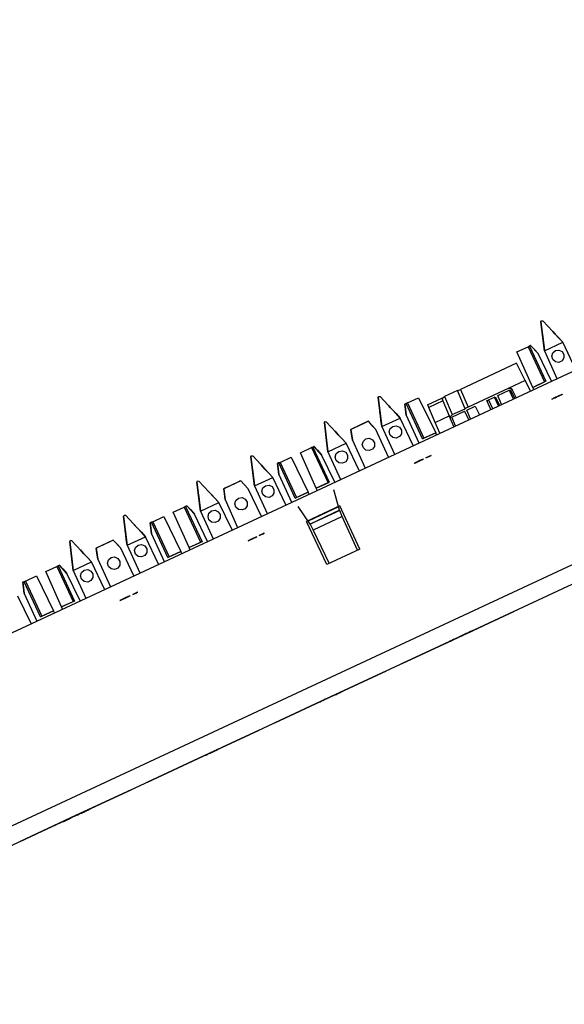
# Model space of a CAD drawing. Extents: x 0 to 20.6, y 0 to 13.7.
# Drawn here: x 12.5 to 15.1, y 6.9 to 11.5 of the extents above; entities that cross this region are included whole.
import ezdxf

# ---------------------------------------------------------------- set-up
doc = ezdxf.new("R2010")
doc.units = 0
doc.header["$MEASUREMENT"] = 0
doc.layers.get('0').update_dxf_attribs({"linetype": 'CONTINUOUS'})

msp = doc.modelspace()

# ---------------------------------------------------------------- linework, layer by layer
for p, q in [((10.7185, 7.8307), (18.5817, 11.498)), ((10.8976, 7.0207), (18.9783, 10.7894)), ((19.0138, 10.7146), (10.9242, 6.9419)), ((14.9469, 10.1004), (14.9498, 10.1053)), ((14.9636, 9.9656), (14.9469, 10.1004)), ((14.9469, 10.1004), (14.9636, 9.9656)), ((14.9498, 10.1053), (14.9498, 10.1053)), ((14.9498, 10.1053), (14.9557, 10.1043)), ((14.9498, 10.1053), (14.9498, 10.1053)), ((14.9498, 10.1053), (14.9498, 10.1053)), ((14.9498, 10.1053), (14.9498, 10.1053)), ((14.9557, 10.1043), (15.0482, 10.0059)), ((15.0482, 10.0059), (14.9557, 10.1043)), ((14.8366, 9.9606), (14.8878, 9.9843)), ((14.8366, 9.9606), (14.8878, 9.9843)), ((14.8878, 9.9843), (14.8947, 9.9872)), ((14.8947, 9.9872), (14.8878, 9.9843)), ((14.8878, 9.9843), (14.9636, 9.8219)), ((14.8947, 9.9872), (14.8996, 9.9902)), ((14.8996, 9.9902), (14.8947, 9.9872)), ((14.8947, 9.9872), (14.9705, 9.8248)), ((14.8996, 9.9902), (14.8996, 9.9902)), ((14.935, 9.9528), (14.8996, 9.9902)), ((14.8996, 9.9902), (14.8996, 9.9902)), ((14.9636, 9.9656), (15.0482, 10.0059)), ((15.1093, 9.878), (15.0482, 10.0059)), ((14.9104, 9.7963), (14.8366, 9.9606)), ((14.9961, 9.8258), (14.935, 9.9528)), ((14.9636, 9.9656), (15.0217, 9.8376)), ((14.8346, 9.9085), (14.5748, 9.7874)), ((14.875, 9.8278), (14.8346, 9.9085)), ((14.875, 9.8278), (14.7963, 9.7913)), ((14.8996, 9.7805), (14.875, 9.8278)), ((14.9705, 9.8248), (14.9104, 9.7963)), ((14.9104, 9.7963), (14.9636, 9.8219)), ((14.9144, 9.7874), (14.9104, 9.7963)), ((14.9705, 9.8248), (14.9636, 9.8219)), ((14.1949, 9.75), (14.1978, 9.7549)), ((14.1978, 9.7549), (14.1978, 9.7549)), ((14.1978, 9.7549), (14.1978, 9.7549)), ((14.1978, 9.7549), (14.2037, 9.7539)), ((14.1978, 9.7549), (14.1978, 9.7549)), ((14.1978, 9.7549), (14.1978, 9.7549)), ((14.2037, 9.7539), (14.2963, 9.6545)), ((14.2963, 9.6545), (14.2037, 9.7539)), ((14.561, 9.7815), (14.502, 9.7539)), ((14.502, 9.7539), (14.5374, 9.6713)), ((14.5965, 9.6978), (14.561, 9.7815)), ((14.5748, 9.7874), (14.6102, 9.7047)), ((14.7963, 9.7913), (14.6102, 9.7047)), ((14.7057, 9.7392), (14.7323, 9.751)), ((14.7323, 9.751), (14.7362, 9.753)), ((14.751, 9.7116), (14.7323, 9.751)), ((14.7362, 9.753), (14.7559, 9.7136)), ((14.748, 9.7589), (14.8012, 9.7835)), ((14.7648, 9.7175), (14.748, 9.7589)), ((14.8012, 9.7835), (14.8061, 9.7854)), ((14.8012, 9.7835), (14.8189, 9.7431)), ((14.8268, 9.747), (14.8061, 9.7854)), ((14.8337, 9.75), (14.8159, 9.7844)), ((14.2116, 9.6152), (14.1949, 9.75)), ((14.1949, 9.75), (14.2116, 9.6152)), ((14.3238, 9.7215), (14.3179, 9.7185)), ((14.3179, 9.7185), (14.3238, 9.7215)), ((14.3179, 9.7185), (14.3179, 9.7185)), ((14.3179, 9.7185), (14.3248, 9.6683)), ((14.3179, 9.7185), (14.3179, 9.7185)), ((14.3238, 9.7215), (14.3307, 9.7244)), ((14.3297, 9.7244), (14.3238, 9.7215)), ((14.3996, 9.5591), (14.3238, 9.7215)), ((14.3297, 9.7244), (14.3819, 9.748)), ((14.3307, 9.7244), (14.3819, 9.748)), ((14.3307, 9.7244), (14.4065, 9.562)), ((14.3819, 9.748), (14.4606, 9.5866)), ((14.4232, 9.7165), (14.4892, 9.747)), ((14.4941, 9.7343), (14.4291, 9.7037)), ((14.4941, 9.7343), (14.5236, 9.6644)), ((14.6053, 9.6919), (14.6437, 9.7096)), ((14.6437, 9.7096), (14.6634, 9.6703)), ((14.7156, 9.6949), (14.6978, 9.7352)), ((14.7057, 9.7392), (14.7234, 9.6988)), ((14.3248, 9.6683), (14.3829, 9.5394)), ((14.4587, 9.6339), (14.4291, 9.7037)), ((14.4587, 9.6339), (14.5236, 9.6644)), ((14.5453, 9.6152), (14.5236, 9.6644)), ((14.5354, 9.6594), (14.5935, 9.687)), ((14.5522, 9.6191), (14.5354, 9.6594)), ((14.5374, 9.6713), (14.5965, 9.6978)), ((14.5374, 9.6713), (14.5374, 9.6703)), ((14.6142, 9.6476), (14.5935, 9.687)), ((14.622, 9.6516), (14.6053, 9.6919)), ((13.9459, 9.6339), (13.9488, 9.6388)), ((13.9616, 9.499), (13.9459, 9.6339)), ((13.9459, 9.6339), (13.9616, 9.499)), ((13.9488, 9.6388), (13.9488, 9.6388)), ((13.9488, 9.6388), (13.9547, 9.6378)), ((13.9488, 9.6388), (13.9488, 9.6388)), ((13.9488, 9.6388), (13.9488, 9.6388)), ((13.9488, 9.6388), (13.9488, 9.6388)), ((13.9547, 9.6378), (14.0463, 9.5384)), ((14.0463, 9.5384), (13.9547, 9.6378)), ((14.1476, 9.6398), (14.0689, 9.6024)), ((14.0807, 9.6083), (14.1358, 9.6339)), ((14.1358, 9.6339), (14.1427, 9.6368)), ((14.1427, 9.6368), (14.1476, 9.6398)), ((14.1476, 9.6398), (14.1476, 9.6398)), ((14.1831, 9.6024), (14.1476, 9.6398)), ((14.1476, 9.6398), (14.1476, 9.6398)), ((14.2116, 9.6152), (14.2963, 9.6545)), ((14.2116, 9.6152), (14.2697, 9.4872)), ((14.3563, 9.5276), (14.2963, 9.6545)), ((14.4793, 9.5846), (14.4587, 9.6339)), ((14.0689, 9.6024), (14.0748, 9.6053)), ((14.0689, 9.6024), (14.0689, 9.6024)), ((14.0689, 9.6024), (14.0758, 9.5522)), ((14.0689, 9.6024), (14.0689, 9.6024)), ((14.0807, 9.6083), (14.0748, 9.6053)), ((14.2431, 9.4744), (14.1831, 9.6024)), ((14.4606, 9.5866), (14.3996, 9.5591)), ((14.4065, 9.562), (14.4606, 9.5866)), ((14.4646, 9.5778), (14.4606, 9.5866)), ((13.8986, 9.5236), (13.8927, 9.5207)), ((13.8937, 9.5207), (13.8986, 9.5236)), ((13.8986, 9.5236), (13.8986, 9.5236)), ((13.9331, 9.4852), (13.8986, 9.5236)), ((13.8986, 9.5236), (13.8986, 9.5236)), ((13.9616, 9.499), (14.0463, 9.5384)), ((14.1073, 9.4114), (14.0463, 9.5384)), ((14.0758, 9.5522), (14.1339, 9.4232)), ((14.3996, 9.5591), (14.4065, 9.562)), ((13.6053, 9.4754), (13.6083, 9.4803)), ((13.6083, 9.4803), (13.6093, 9.4803)), ((13.6093, 9.4803), (13.6083, 9.4803)), ((13.6083, 9.4803), (13.6083, 9.4803)), ((13.6093, 9.4803), (13.6142, 9.4793)), ((13.6093, 9.4803), (13.6093, 9.4803)), ((13.6142, 9.4793), (13.7067, 9.3799)), ((13.7067, 9.3799), (13.6142, 9.4793)), ((13.8356, 9.4941), (13.8868, 9.5177)), ((13.8356, 9.4941), (13.8868, 9.5177)), ((13.9085, 9.3297), (13.8356, 9.4941)), ((13.8868, 9.5177), (13.8937, 9.5207)), ((13.8927, 9.5207), (13.8868, 9.5177)), ((13.8868, 9.5177), (13.9626, 9.3543)), ((13.8927, 9.5207), (13.9685, 9.3573)), ((13.9941, 9.3583), (13.9331, 9.4852)), ((13.9616, 9.499), (14.0207, 9.3711)), ((13.622, 9.3406), (13.6053, 9.4754)), ((13.6053, 9.4754), (13.622, 9.3406)), ((13.7352, 9.4469), (13.7293, 9.4439)), ((13.7293, 9.4439), (13.7343, 9.4469)), ((13.7293, 9.4439), (13.7293, 9.4439)), ((13.7293, 9.4439), (13.7352, 9.3937)), ((13.7293, 9.4439), (13.7293, 9.4439)), ((13.7411, 9.4498), (13.7343, 9.4469)), ((13.7352, 9.4469), (13.7411, 9.4498)), ((13.811, 9.2844), (13.7352, 9.4469)), ((13.7411, 9.4498), (13.7923, 9.4734)), ((13.7411, 9.4498), (13.7923, 9.4734)), ((13.7411, 9.4498), (13.8169, 9.2874)), ((13.7923, 9.4734), (13.8711, 9.312)), ((13.7352, 9.3937), (13.7943, 9.2648)), ((13.3563, 9.3583), (13.3593, 9.3642)), ((13.373, 9.2244), (13.3563, 9.3583)), ((13.3563, 9.3583), (13.373, 9.2244)), ((13.3593, 9.3642), (13.3593, 9.3642)), ((13.3593, 9.3642), (13.3652, 9.3632)), ((13.3593, 9.3642), (13.3593, 9.3642)), ((13.3593, 9.3642), (13.3593, 9.3642)), ((13.3593, 9.3642), (13.3593, 9.3642)), ((13.3652, 9.3632), (13.4577, 9.2638)), ((13.4577, 9.2638), (13.3652, 9.3632)), ((13.5591, 9.3642), (13.4803, 9.3278)), ((13.4921, 9.3337), (13.5472, 9.3593)), ((13.5472, 9.3593), (13.5531, 9.3622)), ((13.5531, 9.3622), (13.5591, 9.3642)), ((13.5591, 9.3642), (13.5591, 9.3642)), ((13.5935, 9.3268), (13.5591, 9.3642)), ((13.5591, 9.3642), (13.5591, 9.3642)), ((13.622, 9.3406), (13.7067, 9.3799)), ((13.622, 9.3406), (13.6811, 9.2126)), ((13.7677, 9.253), (13.7067, 9.3799)), ((13.9685, 9.3573), (13.9085, 9.3297)), ((13.9085, 9.3297), (13.9626, 9.3543)), ((13.9685, 9.3573), (13.9626, 9.3543)), ((13.4803, 9.3278), (13.4852, 9.3307)), ((13.4803, 9.3278), (13.4803, 9.3278)), ((13.4803, 9.3278), (13.4862, 9.2776)), ((13.4803, 9.3278), (13.4803, 9.3278)), ((13.4921, 9.3337), (13.4852, 9.3307)), ((13.6545, 9.1998), (13.5935, 9.3268)), ((13.8711, 9.312), (13.811, 9.2844)), ((13.8169, 9.2874), (13.8711, 9.312)), ((13.875, 9.3031), (13.8711, 9.312)), ((13.9124, 9.3209), (13.9085, 9.3297)), ((14.0157, 9.2283), (13.9902, 9.3228)), ((13.373, 9.2244), (13.4577, 9.2638)), ((13.5187, 9.1368), (13.4577, 9.2638)), ((13.4862, 9.2776), (13.5443, 9.1486)), ((13.811, 9.2844), (13.8169, 9.2874)), ((13.0167, 9.1998), (13.0197, 9.2057)), ((13.0197, 9.2057), (13.0197, 9.2057)), ((13.0197, 9.2057), (13.0197, 9.2057)), ((13.0197, 9.2057), (13.0256, 9.2047)), ((13.0197, 9.2057), (13.0197, 9.2057)), ((13.0197, 9.2057), (13.0197, 9.2057)), ((13.0256, 9.2047), (13.1181, 9.1053)), ((13.1181, 9.1053), (13.0256, 9.2047)), ((13.2461, 9.2195), (13.2972, 9.2431)), ((13.2461, 9.2195), (13.2972, 9.2431)), ((13.3199, 9.0551), (13.2461, 9.2195)), ((13.2972, 9.2431), (13.3041, 9.2461)), ((13.3041, 9.2461), (13.2972, 9.2431)), ((13.2972, 9.2431), (13.373, 9.0797)), ((13.3041, 9.2461), (13.3091, 9.248)), ((13.3091, 9.248), (13.3041, 9.2461)), ((13.3041, 9.2461), (13.3799, 9.0827)), ((13.3091, 9.248), (13.3091, 9.248)), ((13.3445, 9.2106), (13.3091, 9.248)), ((13.3091, 9.248), (13.3091, 9.248)), ((13.4055, 9.0837), (13.3445, 9.2106)), ((13.373, 9.2244), (13.4311, 9.0965)), ((13.8799, 9.1644), (13.8238, 9.2451)), ((14.0177, 9.248), (13.8632, 9.1762)), ((14.0118, 9.2441), (13.8701, 9.1781)), ((14.0157, 9.2283), (13.8799, 9.1644)), ((14.0167, 9.2274), (13.8799, 9.1634)), ((14.0157, 9.2283), (14.0167, 9.2274)), ((14.0285, 9.1988), (14.0167, 9.2274)), ((14.1102, 9.0482), (14.0177, 9.248)), ((13.0335, 9.0659), (13.0167, 9.1998)), ((13.0167, 9.1998), (13.0335, 9.0659)), ((13.1457, 9.1722), (13.1398, 9.1693)), ((13.1398, 9.1693), (13.1457, 9.1722)), ((13.1398, 9.1693), (13.1398, 9.1693)), ((13.1398, 9.1693), (13.1467, 9.1191)), ((13.1398, 9.1693), (13.1398, 9.1693)), ((13.1457, 9.1722), (13.1526, 9.1752)), ((13.1516, 9.1752), (13.1457, 9.1722)), ((13.2215, 9.0089), (13.1457, 9.1722)), ((13.1516, 9.1752), (13.2028, 9.1988)), ((13.1526, 9.1752), (13.2028, 9.1988)), ((13.1526, 9.1752), (13.2283, 9.0128)), ((13.2028, 9.1988), (13.2815, 9.0374)), ((13.9567, 8.9764), (13.8632, 9.1762)), ((13.8799, 9.1644), (13.8799, 9.1634)), ((13.8799, 9.1634), (13.8937, 9.1358)), ((14.0285, 9.1988), (13.8937, 9.1358)), ((14.0984, 9.0433), (14.0285, 9.1988)), ((13.1467, 9.1191), (13.2047, 8.9902)), ((13.8937, 9.1358), (13.9685, 8.9823)), ((12.7677, 9.0837), (12.7707, 9.0896)), ((12.7835, 8.9498), (12.7677, 9.0837)), ((12.7677, 9.0837), (12.7835, 8.9498)), ((12.7707, 9.0896), (12.7707, 9.0896)), ((12.7707, 9.0896), (12.7766, 9.0886)), ((12.7707, 9.0896), (12.7707, 9.0896)), ((12.7707, 9.0896), (12.7707, 9.0896)), ((12.7707, 9.0896), (12.7707, 9.0896)), ((12.7766, 9.0886), (12.8681, 8.9892)), ((12.8681, 8.9892), (12.7766, 9.0886)), ((12.9695, 9.0896), (12.8907, 9.0531)), ((12.9026, 9.0591), (12.9577, 9.0846)), ((12.9577, 9.0846), (12.9646, 9.0876)), ((12.9646, 9.0876), (12.9695, 9.0896)), ((12.9695, 9.0896), (12.9695, 9.0896)), ((13.0049, 9.0522), (12.9695, 9.0896)), ((12.9695, 9.0896), (12.9695, 9.0896)), ((13.0335, 9.0659), (13.1181, 9.1053)), ((13.1781, 8.9783), (13.1181, 9.1053)), ((13.3799, 9.0827), (13.3199, 9.0551)), ((13.3199, 9.0551), (13.373, 9.0797)), ((13.3799, 9.0827), (13.373, 9.0797)), ((12.8907, 9.0531), (12.8967, 9.0561)), ((12.8907, 9.0531), (12.8907, 9.0531)), ((12.8907, 9.0531), (12.8976, 9.002)), ((12.8907, 9.0531), (12.8907, 9.0531)), ((12.9026, 9.0591), (12.8967, 9.0561)), ((13.065, 8.9252), (13.0049, 9.0522)), ((13.0335, 9.0659), (13.0915, 8.938)), ((13.2815, 9.0374), (13.2215, 9.0089)), ((13.2283, 9.0128), (13.2815, 9.0374)), ((13.2864, 9.0285), (13.2815, 9.0374)), ((13.3238, 9.0463), (13.3199, 9.0551)), ((14.1102, 9.0482), (13.9567, 8.9764)), ((12.7835, 8.9498), (12.8681, 8.9892)), ((12.9291, 8.8622), (12.8681, 8.9892)), ((12.8976, 9.002), (12.9557, 8.874)), ((13.2215, 9.0089), (13.2283, 9.0128)), ((12.6575, 8.9439), (12.7087, 8.9685)), ((12.6575, 8.9439), (12.7087, 8.9685)), ((12.7303, 8.7805), (12.6575, 8.9439)), ((12.7087, 8.9685), (12.7156, 8.9715)), ((12.7146, 8.9715), (12.7087, 8.9685)), ((12.7087, 8.9685), (12.7844, 8.8051)), ((12.7205, 8.9734), (12.7146, 8.9715)), ((12.7146, 8.9715), (12.7904, 8.8081)), ((12.7156, 8.9715), (12.7205, 8.9734)), ((12.7205, 8.9734), (12.7205, 8.9734)), ((12.7549, 8.936), (12.7205, 8.9734)), ((12.7205, 8.9734), (12.7205, 8.9734)), ((12.8159, 8.8091), (12.7549, 8.936)), ((12.7835, 8.9498), (12.8425, 8.8219)), ((12.5571, 8.8976), (12.5512, 8.8947)), ((12.5512, 8.8947), (12.5561, 8.8976)), ((12.5512, 8.8947), (12.5512, 8.8947)), ((12.5512, 8.8947), (12.5571, 8.8435)), ((12.5512, 8.8947), (12.5512, 8.8947)), ((12.563, 8.9006), (12.5561, 8.8976)), ((12.5571, 8.8976), (12.563, 8.9006)), ((12.6329, 8.7343), (12.5571, 8.8976)), ((12.563, 8.9006), (12.6142, 8.9242)), ((12.563, 8.9006), (12.6142, 8.9242)), ((12.563, 8.9006), (12.6388, 8.7372)), ((12.6142, 8.9242), (12.6929, 8.7628)), ((12.5571, 8.8435), (12.6161, 8.7156)), ((12.5896, 8.7037), (12.5285, 8.8307)), ((12.7904, 8.8081), (12.7303, 8.7805)), ((12.7303, 8.7805), (12.7844, 8.8051)), ((12.7904, 8.8081), (12.7844, 8.8051)), ((12.6929, 8.7628), (12.6329, 8.7343)), ((12.6388, 8.7372), (12.6929, 8.7628)), ((12.6969, 8.7539), (12.6929, 8.7628)), ((12.7343, 8.7707), (12.7303, 8.7805)), ((12.6329, 8.7343), (12.6388, 8.7372))]:
    msp.add_line(p, q)
for points in [[(14.9636, 9.9656), (14.9606, 9.9931), (14.9577, 10.0167), (14.9557, 10.0325), (14.9547, 10.0413), (14.9557, 10.0325), (14.9577, 10.0167), (14.9606, 9.9931), (14.9636, 9.9656)], [(15.0482, 10.0059), (15.0295, 10.0256), (15.0138, 10.0423), (15.002, 10.0551), (14.9961, 10.061), (15.002, 10.0551), (15.0138, 10.0423), (15.0295, 10.0256), (15.0482, 10.0059)], [(14.8996, 9.9902), (14.8957, 9.9882), (14.8947, 9.9872)], [(14.8996, 9.9902), (14.9163, 9.9734), (14.935, 9.9528)], [(14.998, 9.9409), (15.002, 9.9567), (15.0148, 9.9675), (15.0305, 9.9695), (15.0453, 9.9626), (15.0541, 9.9488), (15.0541, 9.9331), (15.0453, 9.9193), (15.0305, 9.9124), (15.0148, 9.9144), (15.002, 9.9252), (14.998, 9.9409)], [(14.4892, 9.747), (14.4931, 9.749), (14.502, 9.7539)], [(14.561, 9.7815), (14.565, 9.7825), (14.5748, 9.7874)], [(14.7963, 9.7913), (14.8081, 9.7923), (14.8159, 9.7844)], [(15.0246, 9.7549), (15.002, 9.7441), (14.998, 9.7421), (15.001, 9.7431), (15.0059, 9.7461), (15.0138, 9.749), (15.0226, 9.7539), (15.0305, 9.7579), (15.0384, 9.7608), (15.0433, 9.7628), (15.0453, 9.7648), (15.0453, 9.7638), (15.0413, 9.7618), (15.0344, 9.7589), (15.0266, 9.7549), (15.0177, 9.751), (15.0335, 9.7589), (15.0246, 9.7549)], [(15.0049, 9.7451), (15.0059, 9.7461), (15.0079, 9.747), (15.0118, 9.748), (15.0167, 9.751), (15.0217, 9.753), (15.0266, 9.7559), (15.0315, 9.7579), (15.0354, 9.7598), (15.0384, 9.7608), (15.0354, 9.7598), (15.0315, 9.7579), (15.0266, 9.7559), (15.0217, 9.753), (15.0167, 9.751), (15.0118, 9.748), (15.0079, 9.747), (15.0059, 9.7461), (15.0049, 9.7451)], [(14.2963, 9.6545), (14.2776, 9.6752), (14.2618, 9.6919), (14.25, 9.7037), (14.2441, 9.7106), (14.25, 9.7037), (14.2618, 9.6919), (14.2776, 9.6752), (14.2963, 9.6545)], [(14.3179, 9.7185), (14.3238, 9.7215), (14.3179, 9.7185)], [(14.3248, 9.6683), (14.3209, 9.6959), (14.3179, 9.7185)], [(14.4291, 9.7037), (14.4252, 9.7126), (14.4232, 9.7165)], [(14.4892, 9.747), (14.4902, 9.7431), (14.4941, 9.7343)], [(14.6102, 9.7047), (14.6004, 9.6998), (14.5965, 9.6978)], [(14.6978, 9.7352), (14.6998, 9.7362), (14.7057, 9.7392)], [(14.2116, 9.6152), (14.2077, 9.6427), (14.2047, 9.6654), (14.2028, 9.6821), (14.2018, 9.6909), (14.2028, 9.6821), (14.2047, 9.6654), (14.2077, 9.6427), (14.2116, 9.6152)], [(14.5295, 9.6516), (14.5295, 9.6624), (14.5374, 9.6703)], [(14.1476, 9.6398), (14.1427, 9.6368), (14.1476, 9.6398)], [(14.1476, 9.6398), (14.1634, 9.622), (14.1831, 9.6024)], [(14.2461, 9.5906), (14.25, 9.6063), (14.2628, 9.6161), (14.2785, 9.6191), (14.2933, 9.6122), (14.3022, 9.5984), (14.3022, 9.5817), (14.2933, 9.5689), (14.2785, 9.562), (14.2628, 9.564), (14.25, 9.5748), (14.2461, 9.5906)], [(13.9616, 9.499), (13.9587, 9.5266), (13.9557, 9.5492), (13.9537, 9.5659), (13.9528, 9.5748), (13.9537, 9.5659), (13.9557, 9.5492), (13.9587, 9.5266), (13.9616, 9.499)], [(14.0463, 9.5384), (14.0276, 9.5591), (14.0118, 9.5758), (14.001, 9.5876), (13.9951, 9.5945), (14.001, 9.5876), (14.0118, 9.5758), (14.0276, 9.5591), (14.0463, 9.5384)], [(14.0689, 9.6024), (14.0748, 9.6053), (14.0689, 9.6024)], [(14.0758, 9.5522), (14.0719, 9.5797), (14.0689, 9.6024)], [(13.8986, 9.5236), (13.8937, 9.5207), (13.8986, 9.5236)], [(13.8986, 9.5236), (13.9144, 9.5059), (13.9331, 9.4852)], [(14.1211, 9.5325), (14.126, 9.5482), (14.1378, 9.5581), (14.1535, 9.561), (14.1683, 9.5541), (14.1772, 9.5404), (14.1772, 9.5236), (14.1683, 9.5108), (14.1535, 9.5039), (14.1378, 9.5059), (14.126, 9.5167), (14.1211, 9.5325)], [(13.9961, 9.4744), (14.001, 9.4902), (14.0128, 9.5), (14.0295, 9.503), (14.0443, 9.4961), (14.0531, 9.4823), (14.0531, 9.4656), (14.0443, 9.4528), (14.0295, 9.4459), (14.0128, 9.4478), (14.001, 9.4587), (13.9961, 9.4744)], [(14.4232, 9.4744), (14.439, 9.4813), (14.4301, 9.4774), (14.439, 9.4813), (14.4154, 9.4705), (14.4232, 9.4744)], [(13.7067, 9.3799), (13.688, 9.4006), (13.6722, 9.4173), (13.6614, 9.4291), (13.6555, 9.436), (13.6614, 9.4291), (13.6722, 9.4173), (13.688, 9.4006), (13.7067, 9.3799)], [(13.7293, 9.4439), (13.7343, 9.4469), (13.7293, 9.4439)], [(13.7352, 9.3937), (13.7323, 9.4213), (13.7293, 9.4439)], [(14.3691, 9.4488), (14.372, 9.4508), (14.3691, 9.4488), (14.3652, 9.4469), (14.3632, 9.4459), (14.3622, 9.4459), (14.3612, 9.4449), (14.3622, 9.4459), (14.3632, 9.4459), (14.3652, 9.4469), (14.3691, 9.4488), (14.372, 9.4508), (14.376, 9.4518), (14.3809, 9.4547), (14.3858, 9.4567), (14.3898, 9.4587), (14.3937, 9.4606), (14.3976, 9.4616), (14.4006, 9.4636), (14.4026, 9.4646), (14.4035, 9.4646), (14.4045, 9.4656), (14.4035, 9.4646), (14.4026, 9.4646), (14.4006, 9.4636), (14.3976, 9.4616), (14.3937, 9.4606), (14.3957, 9.4616), (14.3986, 9.4626), (14.3996, 9.4636), (14.4006, 9.4636), (14.3996, 9.4636), (14.3986, 9.4626), (14.3967, 9.4616), (14.3947, 9.4606), (14.3907, 9.4596), (14.3878, 9.4577), (14.3839, 9.4557), (14.3809, 9.4547), (14.377, 9.4528), (14.374, 9.4508), (14.372, 9.4498), (14.3691, 9.4488), (14.3671, 9.4478), (14.3652, 9.4469), (14.3661, 9.4478), (14.3681, 9.4478), (14.3691, 9.4488)], [(14.3691, 9.4488), (14.372, 9.4498), (14.375, 9.4518), (14.3789, 9.4537), (14.3829, 9.4547), (14.3878, 9.4577), (14.3907, 9.4596), (14.3947, 9.4606), (14.3967, 9.4616), (14.3976, 9.4616), (14.3967, 9.4616), (14.3947, 9.4606), (14.3907, 9.4596), (14.3878, 9.4577), (14.3829, 9.4547), (14.3789, 9.4537), (14.375, 9.4518), (14.372, 9.4498), (14.3691, 9.4488)], [(14.374, 9.4508), (14.376, 9.4518), (14.3799, 9.4537), (14.3829, 9.4547), (14.3868, 9.4567), (14.3898, 9.4587), (14.3917, 9.4596), (14.3937, 9.4606), (14.3917, 9.4596), (14.3898, 9.4587), (14.3868, 9.4567), (14.3829, 9.4547), (14.3799, 9.4537), (14.376, 9.4518), (14.374, 9.4508), (14.372, 9.4508), (14.372, 9.4498), (14.372, 9.4508), (14.374, 9.4508)], [(13.622, 9.3406), (13.6191, 9.3681), (13.6161, 9.3907), (13.6142, 9.4075), (13.6132, 9.4163), (13.6142, 9.4075), (13.6161, 9.3907), (13.6191, 9.3681), (13.622, 9.3406)], [(13.5591, 9.3642), (13.5531, 9.3622), (13.5591, 9.3642)], [(13.5591, 9.3642), (13.5748, 9.3474), (13.5935, 9.3268)], [(13.6565, 9.3159), (13.6614, 9.3317), (13.6732, 9.3415), (13.69, 9.3445), (13.7047, 9.3376), (13.7126, 9.3238), (13.7126, 9.3071), (13.7047, 9.2943), (13.69, 9.2874), (13.6732, 9.2894), (13.6614, 9.3002), (13.6565, 9.3159)], [(13.373, 9.2244), (13.3701, 9.252), (13.3671, 9.2746), (13.3652, 9.2913), (13.3642, 9.3002), (13.3652, 9.2913), (13.3671, 9.2746), (13.3701, 9.252), (13.373, 9.2244)], [(13.4577, 9.2638), (13.439, 9.2844), (13.4232, 9.3012), (13.4114, 9.313), (13.4055, 9.3199), (13.4114, 9.313), (13.4232, 9.3012), (13.439, 9.2844), (13.4577, 9.2638)], [(13.4803, 9.3278), (13.4852, 9.3307), (13.4803, 9.3278)], [(13.4862, 9.2776), (13.4833, 9.3051), (13.4803, 9.3278)], [(13.5315, 9.2579), (13.5364, 9.2726), (13.5492, 9.2835), (13.565, 9.2864), (13.5797, 9.2795), (13.5886, 9.2657), (13.5886, 9.249), (13.5797, 9.2352), (13.565, 9.2293), (13.5492, 9.2313), (13.5364, 9.2421), (13.5315, 9.2579)], [(13.3091, 9.248), (13.3051, 9.247), (13.3041, 9.2461)], [(13.3091, 9.248), (13.3258, 9.2313), (13.3445, 9.2106)], [(13.4075, 9.1998), (13.4114, 9.2146), (13.4242, 9.2254), (13.44, 9.2283), (13.4547, 9.2215), (13.4636, 9.2077), (13.4636, 9.1909), (13.4547, 9.1772), (13.44, 9.1713), (13.4242, 9.1732), (13.4114, 9.1841), (13.4075, 9.1998)], [(13.1181, 9.1053), (13.0994, 9.126), (13.0837, 9.1427), (13.0719, 9.1545), (13.0659, 9.1604), (13.0719, 9.1545), (13.0837, 9.1427), (13.0994, 9.126), (13.1181, 9.1053)], [(13.1398, 9.1693), (13.1457, 9.1722), (13.1398, 9.1693)], [(13.1467, 9.1191), (13.1427, 9.1467), (13.1398, 9.1693)], [(13.0335, 9.0659), (13.0295, 9.0935), (13.0266, 9.1161), (13.0246, 9.1329), (13.0236, 9.1417), (13.0246, 9.1329), (13.0266, 9.1161), (13.0295, 9.0935), (13.0335, 9.0659)], [(13.6516, 9.1142), (13.6673, 9.122), (13.6594, 9.1181), (13.6673, 9.122), (13.6447, 9.1112), (13.6516, 9.1142)], [(12.9695, 9.0896), (12.9646, 9.0876), (12.9695, 9.0896)], [(12.9695, 9.0896), (12.9852, 9.0728), (13.0049, 9.0522)], [(13.0669, 9.0413), (13.0719, 9.0561), (13.0846, 9.0669), (13.1004, 9.0699), (13.1152, 9.063), (13.124, 9.0492), (13.124, 9.0325), (13.1152, 9.0187), (13.1004, 9.0128), (13.0846, 9.0148), (13.0719, 9.0256), (13.0669, 9.0413)], [(13.6201, 9.0994), (13.5925, 9.0866), (13.6329, 9.1053), (13.626, 9.1024), (13.6004, 9.0906), (13.628, 9.1033), (13.6201, 9.0994)], [(12.7835, 8.9498), (12.7805, 8.9774), (12.7776, 9), (12.7756, 9.0167), (12.7746, 9.0246), (12.7756, 9.0167), (12.7776, 9), (12.7805, 8.9774), (12.7835, 8.9498)], [(12.8681, 8.9892), (12.8494, 9.0089), (12.8337, 9.0266), (12.8228, 9.0384), (12.8169, 9.0443), (12.8228, 9.0384), (12.8337, 9.0266), (12.8494, 9.0089), (12.8681, 8.9892)], [(12.8907, 9.0531), (12.8967, 9.0561), (12.8907, 9.0531)], [(12.8976, 9.002), (12.8937, 9.0305), (12.8907, 9.0531)], [(12.9429, 8.9833), (12.9478, 8.998), (12.9596, 9.0089), (12.9754, 9.0118), (12.9902, 9.0049), (12.999, 8.9911), (12.999, 8.9744), (12.9902, 8.9606), (12.9754, 8.9537), (12.9596, 8.9567), (12.9478, 8.9675), (12.9429, 8.9833)], [(12.7205, 8.9734), (12.7146, 8.9715), (12.7205, 8.9734)], [(12.7205, 8.9734), (12.7362, 8.9567), (12.7549, 8.936)], [(12.8179, 8.9242), (12.8228, 8.94), (12.8346, 8.9508), (12.8514, 8.9537), (12.8661, 8.9469), (12.875, 8.9331), (12.875, 8.9163), (12.8661, 8.9026), (12.8514, 8.8957), (12.8346, 8.8986), (12.8228, 8.9094), (12.8179, 8.9242)], [(12.5512, 8.8947), (12.5561, 8.8976), (12.5512, 8.8947)], [(12.5571, 8.8435), (12.5541, 8.872), (12.5512, 8.8947)], [(13.0669, 8.8415), (13.0817, 8.8484), (13.0738, 8.8445), (13.0817, 8.8484), (13.0591, 8.8376), (13.0669, 8.8415)], [(13.0276, 8.8238), (13.0118, 8.8159), (13.0207, 8.8199), (13.0433, 8.8307), (13.0463, 8.8317), (13.0472, 8.8327), (13.0453, 8.8317), (13.0384, 8.8287), (13.0315, 8.8248), (13.0236, 8.8209), (13.0148, 8.8169), (13.0069, 8.814), (13.002, 8.811), (13, 8.81), (13.001, 8.811), (13.0049, 8.813), (13.0108, 8.815), (13.0197, 8.8199), (13.0276, 8.8238)], [(13.0069, 8.814), (13.0079, 8.814), (13.0098, 8.815), (13.0138, 8.8169), (13.0187, 8.8189), (13.0236, 8.8209), (13.0285, 8.8238), (13.0335, 8.8258), (13.0374, 8.8278), (13.0394, 8.8287), (13.0404, 8.8287), (13.0394, 8.8287), (13.0374, 8.8278), (13.0335, 8.8258), (13.0285, 8.8238), (13.0236, 8.8209), (13.0187, 8.8189), (13.0138, 8.8169), (13.0098, 8.815), (13.0079, 8.814), (13.0069, 8.814)], [(14.3051, 8.5187), (14.564, 8.6398), (14.8228, 8.7598), (14.564, 8.6398), (14.3051, 8.5187)], [(14.6142, 8.6624), (14.6083, 8.6594), (14.6014, 8.6575), (14.5935, 8.6535), (14.5856, 8.6496), (14.5817, 8.6476), (14.5768, 8.6457), (14.5738, 8.6437), (14.5699, 8.6427), (14.5738, 8.6437), (14.5768, 8.6457), (14.5797, 8.6467), (14.5827, 8.6486), (14.5797, 8.6467), (14.5768, 8.6457), (14.5748, 8.6447), (14.5738, 8.6437), (14.5768, 8.6457), (14.5797, 8.6467), (14.5846, 8.6486), (14.5896, 8.6516), (14.5955, 8.6545), (14.6014, 8.6575), (14.6083, 8.6594), (14.6142, 8.6624), (14.6171, 8.6644), (14.6211, 8.6654), (14.624, 8.6673), (14.627, 8.6683), (14.6289, 8.6693), (14.6299, 8.6703), (14.6289, 8.6693), (14.627, 8.6683), (14.622, 8.6663), (14.6171, 8.6644), (14.622, 8.6663), (14.627, 8.6683), (14.6289, 8.6693), (14.6299, 8.6703), (14.6319, 8.6713), (14.6329, 8.6713), (14.6319, 8.6713), (14.6299, 8.6703), (14.627, 8.6683), (14.624, 8.6673), (14.6191, 8.6654), (14.6142, 8.6624)], [(14.6083, 8.6594), (14.6053, 8.6585), (14.6014, 8.6575), (14.5984, 8.6555), (14.5955, 8.6545), (14.5935, 8.6535), (14.5925, 8.6526), (14.5906, 8.6516), (14.5896, 8.6516), (14.5906, 8.6516), (14.5925, 8.6526), (14.5935, 8.6535), (14.5955, 8.6545), (14.5984, 8.6555), (14.6014, 8.6575), (14.6053, 8.6585), (14.6083, 8.6594), (14.6093, 8.6604), (14.6112, 8.6614), (14.6132, 8.6624), (14.6142, 8.6624), (14.6132, 8.6624), (14.6112, 8.6614), (14.6093, 8.6604), (14.6083, 8.6594)], [(14.6083, 8.6594), (14.6093, 8.6604), (14.6112, 8.6614), (14.6093, 8.6604), (14.6083, 8.6594), (14.6053, 8.6585), (14.6014, 8.6575), (14.5984, 8.6555), (14.5955, 8.6545), (14.5935, 8.6535), (14.5925, 8.6526), (14.5906, 8.6516), (14.5896, 8.6516), (14.5906, 8.6516), (14.5925, 8.6526), (14.5935, 8.6535), (14.5955, 8.6545), (14.5984, 8.6555), (14.6014, 8.6575), (14.6053, 8.6585), (14.6083, 8.6594)], [(14.5039, 8.6112), (14.5059, 8.6122), (14.5069, 8.6132), (14.5118, 8.6152), (14.5167, 8.6171), (14.5197, 8.6191), (14.5226, 8.6201), (14.5266, 8.622), (14.5295, 8.623), (14.5374, 8.627), (14.5453, 8.6309), (14.5354, 8.626), (14.5266, 8.622), (14.5148, 8.6161), (14.5039, 8.6112)], [(13.7165, 8.2441), (13.9744, 8.3642), (14.2333, 8.4852), (13.9744, 8.3642), (13.7165, 8.2441)], [(14.0472, 8.3986), (14.0423, 8.3967), (14.0384, 8.3937), (14.0335, 8.3917), (14.0285, 8.3898), (14.0236, 8.3878), (14.0187, 8.3848), (14.0157, 8.3839), (14.0128, 8.3819), (14.0049, 8.3789), (13.997, 8.375), (13.998, 8.376), (14, 8.376), (14.0049, 8.3789), (14.0098, 8.3809), (14.0148, 8.3829), (14.0187, 8.3848), (14.0236, 8.3878), (14.0285, 8.3898), (14.0059, 8.3789), (13.9843, 8.3691), (14.0157, 8.3839), (14.0472, 8.3986)], [(13.9183, 8.3386), (13.9193, 8.3386), (13.9213, 8.3396), (13.9262, 8.3415), (13.9311, 8.3445), (13.9341, 8.3455), (13.937, 8.3474), (13.94, 8.3484), (13.9429, 8.3504), (13.9508, 8.3533), (13.9587, 8.3573), (13.9498, 8.3533), (13.94, 8.3484), (13.9291, 8.3435), (13.9183, 8.3386)], [(13.127, 7.9695), (13.3858, 8.0896), (13.6447, 8.2106), (13.3858, 8.0896), (13.127, 7.9695)], [(13.4547, 8.122), (13.4459, 8.1181), (13.436, 8.1132), (13.435, 8.1132), (13.4331, 8.1122), (13.4301, 8.1102), (13.4272, 8.1093), (13.4232, 8.1073), (13.4203, 8.1063), (13.4173, 8.1043), (13.4144, 8.1033), (13.4124, 8.1024), (13.4114, 8.1014), (13.4144, 8.1033), (13.4173, 8.1043), (13.4232, 8.1073), (13.4301, 8.1102), (13.435, 8.1132), (13.439, 8.1152), (13.4439, 8.1171), (13.4488, 8.1191), (13.4518, 8.1211), (13.4547, 8.122), (13.4518, 8.1211), (13.4488, 8.1191), (13.4439, 8.1171), (13.439, 8.1152), (13.4331, 8.1122), (13.4272, 8.1093), (13.4222, 8.1073), (13.4173, 8.1043), (13.4144, 8.1033), (13.4114, 8.1014), (13.4075, 8.1004), (13.4045, 8.0984), (13.4035, 8.0984), (13.4016, 8.0974), (13.3986, 8.0955), (13.3957, 8.0945), (13.3967, 8.0955), (13.3986, 8.0955), (13.4016, 8.0974), (13.4045, 8.0984), (13.4065, 8.0994), (13.4075, 8.1004), (13.4124, 8.1024), (13.4173, 8.1043), (13.4222, 8.1073), (13.4272, 8.1093), (13.4311, 8.1112), (13.436, 8.1132), (13.4409, 8.1161), (13.4459, 8.1181), (13.4488, 8.1191), (13.4518, 8.1211), (13.4537, 8.1211), (13.4547, 8.122)], [(13.4301, 8.1102), (13.4281, 8.1102), (13.4272, 8.1093), (13.4232, 8.1073), (13.4203, 8.1063), (13.4193, 8.1053), (13.4173, 8.1043), (13.4154, 8.1043), (13.4144, 8.1033), (13.4124, 8.1024), (13.4114, 8.1014), (13.4124, 8.1024), (13.4144, 8.1033), (13.4173, 8.1043), (13.4203, 8.1063), (13.4232, 8.1073), (13.4272, 8.1093), (13.4281, 8.1102), (13.4301, 8.1102), (13.4311, 8.1112), (13.4331, 8.1122), (13.435, 8.1132), (13.436, 8.1132), (13.438, 8.1142), (13.439, 8.1152), (13.438, 8.1142), (13.436, 8.1132), (13.435, 8.1132), (13.4331, 8.1122), (13.4311, 8.1112), (13.4301, 8.1102)], [(12.5384, 7.6949), (12.7953, 7.815), (13.0522, 7.9341), (12.7953, 7.815), (12.5384, 7.6949)], [(12.8248, 7.8287), (12.8238, 7.8278), (12.8219, 7.8268), (12.8248, 7.8287), (12.8278, 7.8297), (12.8327, 7.8317), (12.8376, 7.8346), (12.8425, 7.8366), (12.8474, 7.8386), (12.8514, 7.8406), (12.8563, 7.8435), (12.8593, 7.8445), (12.8632, 7.8465), (12.8642, 7.8465), (12.8661, 7.8474), (12.8642, 7.8465), (12.8632, 7.8465), (12.8612, 7.8455), (12.8593, 7.8445), (12.8533, 7.8415), (12.8474, 7.8386), (12.8435, 7.8376), (12.8406, 7.8356), (12.8356, 7.8337), (12.8317, 7.8317), (12.8268, 7.8287), (12.8219, 7.8268), (12.8169, 7.8248), (12.812, 7.8228), (12.8091, 7.8209), (12.8061, 7.8199), (12.8041, 7.8189), (12.8031, 7.8179), (12.812, 7.8228), (12.8219, 7.8268), (12.8238, 7.8278), (12.8248, 7.8287), (12.8268, 7.8287), (12.8278, 7.8297), (12.8317, 7.8317), (12.8346, 7.8327), (12.8356, 7.8337), (12.8376, 7.8346), (12.8406, 7.8356), (12.8435, 7.8376), (12.8455, 7.8376), (12.8474, 7.8386), (12.8455, 7.8376), (12.8435, 7.8376), (12.8425, 7.8366), (12.8406, 7.8356), (12.8376, 7.8346), (12.8346, 7.8327), (12.8317, 7.8317), (12.8278, 7.8297), (12.8248, 7.8287), (12.8219, 7.8268), (12.814, 7.8238), (12.8061, 7.8199), (12.8091, 7.8209), (12.812, 7.8228), (12.8356, 7.8337), (12.8593, 7.8445), (12.8425, 7.8366), (12.8248, 7.8287)], [(12.7372, 7.7874), (12.7382, 7.7884), (12.7402, 7.7884), (12.7461, 7.7913), (12.753, 7.7943), (12.7559, 7.7963), (12.7589, 7.7972), (12.7608, 7.7982), (12.7618, 7.7992), (12.7697, 7.8031), (12.7776, 7.8061), (12.7687, 7.8022), (12.7589, 7.7972), (12.748, 7.7923), (12.7372, 7.7874)]]:
    msp.add_lwpolyline(points)

doc.saveas('drawing.dxf')
